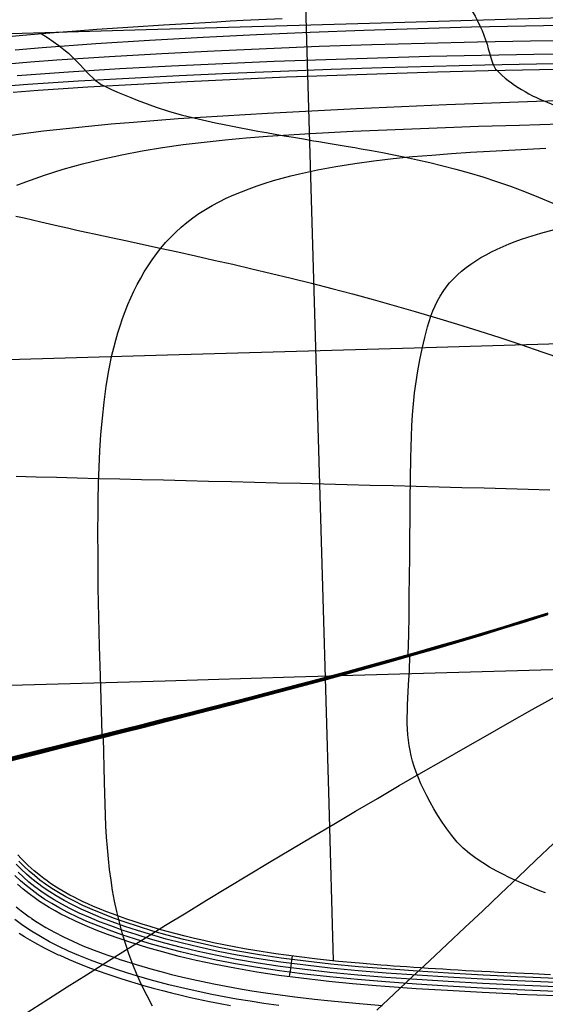
# Model space of a CAD drawing. Units: millimetres. Extents: x -195 to 2239, y -267 to 586.
# Drawn here: x 1772 to 1871, y 269 to 454 of the extents above; entities that cross this region are included whole.
import ezdxf

# ---------------------------------------------------------------- set-up
doc = ezdxf.new("R2010")
doc.units = ezdxf.units.MM
doc.header["$MEASUREMENT"] = 0
doc.layers.add('GEB-ART-NR', color=7, linetype='Continuous', lineweight=0)

# ---------------------------------------------------------------- blocks, each defined once
blk = doc.blocks.new('Block_0')
at = {"layer": 'GEB-ART-NR', "color": 18, "lineweight": 25, "true_color": 0x000000}
for p, q in [((1844.8, 334.17), (1844.82, 334.59)), ((1787.18, 318.9), (1787.16, 319.54))]:
    blk.add_line(p, q, dxfattribs=at)
for points in [[(1771.55, 282.03), (1772.53, 281.41), (1772.65, 281.33), (1774.43, 280.29), (1776.25, 279.3), (1778.14, 278.37), (1778.91, 278), (1779.17, 277.89), (1780.98, 277.08), (1782.89, 276.29), (1784.99, 275.48), (1786.07, 275.08), (1788.44, 274.25), (1789.35, 273.94), (1790.71, 273.5), (1792.67, 272.89), (1793.14, 272.75), (1794.97, 272.21), (1796.8, 271.69), (1798.53, 271.23), (1800.26, 270.79), (1802.04, 270.35), (1803.83, 269.94), (1807.42, 269.16), (1809.39, 268.77), (1811.35, 268.4)], [(1822.12, 573.72), (1822.58, 557.81), (1823.14, 538.48), (1824.26, 499.82), (1825.38, 461.16), (1826.5, 422.5), (1827.62, 383.84), (1828.74, 345.18), (1829.3, 325.85), (1829.86, 306.52), (1830.71, 276.84)], [(1820.43, 268.42), (1817.62, 268.82), (1815.06, 269.21), (1812.5, 269.64), (1807.84, 270.51), (1803.59, 271.41), (1799.73, 272.33), (1796.21, 273.27), (1792.99, 274.21), (1790.06, 275.14), (1787.38, 276.06), (1784.97, 276.96), (1782.79, 277.83), (1780.81, 278.69), (1778.98, 279.56), (1777.24, 280.45), (1775.53, 281.4), (1773.86, 282.42), (1772.25, 283.5), (1770.71, 284.64)], [(2129.43, 461.98), (2087.54, 460.76), (2063.2, 460.06), (2038.86, 459.36), (1990.18, 457.95), (1941.51, 456.54), (1892.83, 455.13), (1844.16, 453.72), (1819.82, 453.02), (1795.48, 452.31), (1748.65, 450.96)], [(1768.86, 451.03), (1772.25, 451.33), (1777.29, 451.75), (1782.34, 452.14), (1786.15, 452.42), (1793, 452.9), (1798.7, 453.26), (1804.4, 453.6), (1808.77, 453.85), (1811.28, 453.99), (1813.72, 454.12), (1821.1, 454.49)], [(1856.89, 455.87), (1857.42, 454.92), (1857.91, 454), (1858.35, 453.09), (1858.74, 452.19), (1859.09, 451.3), (1859.4, 450.43), (1859.68, 449.59), (1859.92, 448.77), (1860.15, 448.01), (1860.35, 447.31), (1860.54, 446.67), (1860.73, 446.12), (1860.91, 445.65), (1861.1, 445.26), (1861.29, 444.94), (1861.5, 444.69)], [(1770.79, 448.57), (1775.85, 448.99), (1785.96, 449.73), (1796.07, 450.38), (1806.17, 450.96), (1816.27, 451.46), (1826.38, 451.9), (1836.49, 452.27), (1846.62, 452.6), (1856.76, 452.87), (1866.92, 453.09), (1877.11, 453.27), (1887.31, 453.39), (1897.54, 453.48), (1907.81, 453.51), (1918.1, 453.5), (1928.43, 453.46), (1938.8, 453.37)], [(1775.66, 451.62), (1776.85, 450.87), (1777.96, 450.12), (1778.98, 449.39), (1779.93, 448.64), (1780.8, 447.9), (1781.6, 447.16), (1782.34, 446.42), (1783.03, 445.7), (1783.67, 445.01), (1784.27, 444.37), (1784.85, 443.78), (1785.4, 443.25), (1785.94, 442.78), (1786.48, 442.38), (1787.01, 442.04), (1787.56, 441.75)], [(1768.74, 445.87), (1773.7, 446.27), (1778.65, 446.64), (1788.54, 447.3), (1798.41, 447.88), (1808.28, 448.39), (1818.16, 448.83), (1828.06, 449.22), (1837.98, 449.55), (1847.92, 449.83), (1857.88, 450.06), (1867.86, 450.24), (1877.88, 450.39), (1887.93, 450.48), (1898.02, 450.53), (1908.15, 450.54), (1918.32, 450.51), (1928.54, 450.44), (1938.8, 450.34)], [(1771.13, 443.73), (1780.85, 444.42), (1790.53, 445.01), (1800.21, 445.53), (1809.88, 445.99), (1819.58, 446.4), (1829.31, 446.76), (1839.06, 447.06), (1848.84, 447.33), (1858.65, 447.55), (1868.51, 447.73), (1878.4, 447.88), (1888.34, 447.99), (1898.32, 448.06), (1908.36, 448.1), (1918.45, 448.11), (1928.6, 448.08), (1938.8, 448.02)], [(1768.37, 441.69), (1773.16, 442.05), (1782.71, 442.68), (1792.22, 443.24), (1801.71, 443.72), (1811.22, 444.16), (1820.76, 444.55), (1830.33, 444.9), (1839.94, 445.2), (1849.59, 445.47), (1859.28, 445.7), (1869.02, 445.9), (1878.8, 446.07), (1888.65, 446.2), (1898.55, 446.3), (1908.51, 446.38), (1918.54, 446.42), (1928.64, 446.44), (1938.8, 446.44)], [(1770.38, 440.6), (1775.09, 440.95), (1779.8, 441.27), (1784.48, 441.57), (1793.83, 442.11), (1803.17, 442.6), (1812.53, 443.04), (1821.92, 443.44), (1831.35, 443.8), (1840.82, 444.12), (1850.35, 444.4), (1859.92, 444.65), (1869.55, 444.87), (1879.24, 445.05), (1888.99, 445.2), (1898.8, 445.33), (1908.69, 445.42), (1913.66, 445.46), (1918.65, 445.49), (1923.66, 445.51), (1928.69, 445.52), (1933.73, 445.53), (1938.8, 445.54)], [(1861.5, 444.69), (1862.01, 444.19), (1862.55, 443.7), (1863.1, 443.22), (1863.67, 442.77), (1864.27, 442.32), (1864.88, 441.89), (1865.52, 441.47), (1866.17, 441.06), (1866.85, 440.67), (1867.54, 440.29), (1868.26, 439.91), (1869, 439.55), (1869.76, 439.19), (1870.55, 438.85), (1872.2, 438.18)], [(1787.56, 441.75), (1788.83, 441.16), (1790.09, 440.59), (1791.33, 440.05), (1792.55, 439.54), (1793.76, 439.06), (1794.96, 438.6), (1796.15, 438.17), (1797.33, 437.77), (1799.69, 437.01), (1802.06, 436.33), (1804.45, 435.72), (1806.9, 435.15), (1808.53, 434.8), (1810.15, 434.47), (1811.74, 434.15), (1813.32, 433.84), (1814.9, 433.54), (1816.49, 433.25), (1818.1, 432.96), (1819.76, 432.67), (1821.46, 432.37), (1823.23, 432.07), (1825.07, 431.76), (1827.01, 431.43), (1828.02, 431.26), (1829.06, 431.09), (1830.13, 430.91), (1831.23, 430.72), (1832.37, 430.53), (1833.54, 430.33), (1834.74, 430.12), (1835.99, 429.9), (1837.94, 429.55), (1839.98, 429.17), (1842.1, 428.76), (1844.3, 428.31), (1846.58, 427.83), (1848.92, 427.3), (1851.33, 426.71), (1853.79, 426.07), (1856.3, 425.37), (1858.86, 424.6), (1861.45, 423.76), (1864.07, 422.85), (1866.72, 421.86), (1869.38, 420.8), (1872.05, 419.67)], [(1767.53, 432.11), (1771.83, 432.71), (1776.11, 433.26), (1780.37, 433.75), (1784.62, 434.19), (1788.86, 434.59), (1793.08, 434.95), (1801.5, 435.58), (1809.9, 436.12), (1818.29, 436.6), (1826.7, 437.05), (1835.11, 437.48), (1843.55, 437.87), (1852.01, 438.23), (1860.5, 438.56), (1869.02, 438.86), (1877.58, 439.12), (1886.18, 439.35), (1894.82, 439.56), (1903.5, 439.73), (1912.24, 439.86), (1921.04, 439.96), (1929.89, 440.03), (1938.8, 440.07)], [(1771.12, 423.02), (1772.82, 423.69), (1774.54, 424.32), (1776.28, 424.93), (1778.05, 425.5), (1779.83, 426.05), (1781.63, 426.57), (1783.44, 427.06), (1785.28, 427.53), (1787.13, 427.97), (1790.88, 428.77), (1794.69, 429.49), (1798.54, 430.12), (1802.44, 430.68), (1806.37, 431.16), (1810.33, 431.59), (1814.32, 431.95), (1818.33, 432.27), (1822.34, 432.55), (1826.37, 432.8), (1834.4, 433.21), (1842.37, 433.56), (1850.27, 433.87), (1858.07, 434.14), (1865.79, 434.38), (1873.43, 434.59)], [(1770.94, 417.22), (1772.46, 416.86), (1774.02, 416.5), (1775.61, 416.13), (1777.24, 415.75), (1778.91, 415.37), (1780.62, 414.99), (1782.37, 414.59), (1784.17, 414.19), (1786.01, 413.79), (1788.88, 413.16), (1791.86, 412.52), (1794.94, 411.85), (1798.12, 411.16), (1801.4, 410.45), (1804.77, 409.7), (1808.23, 408.93), (1811.76, 408.13), (1815.37, 407.29), (1819.05, 406.41), (1822.79, 405.5), (1826.59, 404.55), (1830.43, 403.57), (1834.32, 402.54), (1838.23, 401.47), (1842.18, 400.36), (1846.15, 399.22), (1850.13, 398.03), (1854.12, 396.82), (1858.1, 395.58), (1862.08, 394.3), (1866.05, 393), (1869.99, 391.66), (1873.91, 390.29)], [(1787.18, 319.55), (1786.86, 330.56), (1786.7, 336.08), (1786.56, 341.6), (1786.45, 347.13), (1786.39, 352.66), (1786.38, 358.19), (1786.4, 360.95), (1786.44, 363.72), (1786.51, 366.81), (1786.61, 369.9), (1786.76, 372.99), (1786.95, 376.06), (1787.21, 379.12), (1787.53, 382.14), (1787.93, 385.14), (1788.43, 388.08), (1789.02, 390.98), (1789.36, 392.4), (1789.72, 393.81), (1790.12, 395.2), (1790.54, 396.56), (1791, 397.91), (1791.49, 399.24), (1792.01, 400.54), (1792.57, 401.82), (1793.15, 403.08), (1793.77, 404.31), (1794.43, 405.52), (1795.11, 406.71), (1795.83, 407.87), (1796.6, 409), (1797.39, 410.1), (1798.24, 411.17), (1799.12, 412.21), (1800.05, 413.21), (1801.02, 414.18), (1802.05, 415.11), (1803.12, 416.01), (1804.24, 416.86), (1805.41, 417.68), (1806.63, 418.45), (1807.9, 419.19), (1809.21, 419.9), (1810.56, 420.57), (1811.96, 421.2), (1813.39, 421.81), (1814.87, 422.38), (1816.37, 422.92), (1817.91, 423.43), (1819.48, 423.91), (1821.09, 424.37), (1822.71, 424.8), (1824.37, 425.2), (1826.05, 425.58), (1827.75, 425.93), (1831.22, 426.58), (1834.75, 427.14), (1838.34, 427.63), (1841.97, 428.06), (1845.62, 428.42), (1849.29, 428.73), (1852.95, 429), (1856.59, 429.24), (1860.2, 429.46), (1863.76, 429.65), (1867.29, 429.83), (1870.76, 429.99)], [(1844.83, 334.6), (1844.92, 338.26), (1844.98, 341.94), (1845.03, 345.63), (1845.08, 349.29), (1845.13, 352.93), (1845.16, 356.55), (1845.19, 360.14), (1845.2, 361.93), (1845.22, 363.72), (1845.25, 367.68), (1845.31, 371.65), (1845.43, 375.67), (1845.52, 377.7), (1845.65, 379.75), (1845.81, 381.81), (1846.03, 383.89), (1846.31, 385.97), (1846.65, 388.05), (1847.04, 390.13), (1847.46, 392.22), (1847.93, 394.3), (1848.47, 396.36), (1848.78, 397.37), (1849.11, 398.37), (1849.48, 399.35), (1849.89, 400.3), (1850.34, 401.23), (1850.84, 402.13), (1851.39, 403), (1851.98, 403.83), (1852.63, 404.64), (1853.33, 405.4), (1854.09, 406.14), (1854.88, 406.84), (1855.73, 407.52), (1856.61, 408.17), (1857.54, 408.79), (1858.5, 409.38), (1859.5, 409.94), (1860.54, 410.48), (1861.61, 411), (1862.71, 411.49), (1863.83, 411.96), (1864.99, 412.41), (1866.17, 412.84), (1867.37, 413.24), (1869.84, 414), (1872.38, 414.68)], [(1771, 286.99), (1771.94, 286.24), (1772.67, 285.68), (1773.41, 285.15), (1773.84, 284.85), (1773.88, 284.82), (1774.95, 284.12), (1776.55, 283.14), (1778.18, 282.23), (1779.87, 281.36), (1781.64, 280.53), (1783.56, 279.69), (1785.69, 278.83), (1788.06, 277.95), (1789.35, 277.5), (1790.69, 277.05), (1790.73, 277.04), (1793.58, 276.14), (1796.75, 275.21), (1798.48, 274.74), (1800.22, 274.29), (1802.13, 273.82), (1804.04, 273.38), (1806.13, 272.92), (1808.23, 272.48), (1810.54, 272.04), (1812.85, 271.63), (1815.38, 271.2), (1817.92, 270.81), (1820.7, 270.42), (1823.49, 270.06), (1827.17, 269.62), (1829.6, 269.36), (1832.95, 269.03), (1836.31, 268.73), (1839.97, 268.43)], [(1872.63, 270.21), (1865.45, 270.52), (1865.29, 270.53), (1858.76, 270.85), (1852.23, 271.22), (1846.35, 271.59), (1840.47, 272.01), (1838.76, 272.14), (1834.32, 272.52), (1829.88, 272.95), (1828.86, 273.06), (1824.65, 273.54), (1820.45, 274.1), (1818.37, 274.4), (1816.29, 274.72), (1814.21, 275.07), (1812.14, 275.43), (1808.5, 276.14), (1806.69, 276.52), (1804.88, 276.92), (1801.71, 277.68), (1798.55, 278.51), (1795.78, 279.3), (1793.03, 280.14), (1792.93, 280.18), (1790.55, 280.96), (1788.19, 281.8), (1786.07, 282.61), (1783.96, 283.48), (1782.13, 284.3), (1780.32, 285.17), (1779.41, 285.65), (1778.31, 286.25), (1777.22, 286.89), (1776.18, 287.53), (1775.39, 288.05), (1774.61, 288.59), (1773.44, 289.46), (1772.3, 290.36), (1771.21, 291.31)], [(1872.59, 271.07), (1865.33, 271.38), (1858.81, 271.71), (1852.28, 272.08), (1846.41, 272.45), (1840.53, 272.87), (1835.25, 273.3), (1829.97, 273.81), (1825.26, 274.33), (1820.57, 274.95), (1816.43, 275.57), (1812.3, 276.28), (1808.68, 276.98), (1805.07, 277.76), (1801.92, 278.51), (1798.78, 279.34), (1796.03, 280.12), (1793.29, 280.96), (1790.88, 281.76), (1788.49, 282.6), (1786.39, 283.41), (1784.3, 284.27), (1782.5, 285.07), (1780.71, 285.94), (1779.18, 286.75), (1777.67, 287.62), (1776.37, 288.43), (1775.1, 289.29), (1773.96, 290.14), (1772.85, 291.02), (1771.78, 291.94), (1770.75, 292.9)], [(1872.62, 271.93), (1865.37, 272.24), (1858.85, 272.56), (1852.33, 272.93), (1846.46, 273.3), (1840.6, 273.72), (1835.32, 274.15), (1830.05, 274.66), (1825.37, 275.18), (1820.69, 275.79), (1816.56, 276.41), (1812.45, 277.12), (1808.85, 277.82), (1805.26, 278.59), (1802.12, 279.34), (1799, 280.16), (1796.27, 280.94), (1793.55, 281.78), (1791.16, 282.57), (1788.78, 283.41), (1786.7, 284.2), (1784.64, 285.05), (1782.86, 285.85), (1781.1, 286.7), (1779.59, 287.5), (1778.11, 288.35), (1776.84, 289.15), (1775.6, 289.99), (1774.48, 290.81), (1773.39, 291.68), (1772.35, 292.58), (1771.34, 293.52)], [(1872.65, 272.75), (1865.41, 273.06), (1858.9, 273.38), (1852.38, 273.75), (1846.52, 274.12), (1840.66, 274.54), (1835.39, 274.97), (1830.14, 275.47), (1825.47, 276), (1820.8, 276.61), (1816.69, 277.23), (1812.6, 277.93), (1809.01, 278.62), (1805.45, 279.39), (1802.32, 280.14), (1799.22, 280.95), (1796.5, 281.73), (1793.8, 282.56), (1791.42, 283.34), (1789.07, 284.18), (1787, 284.97), (1784.97, 285.81), (1783.2, 286.59), (1781.47, 287.44), (1779.99, 288.22), (1778.53, 289.06), (1777.29, 289.84), (1776.07, 290.66), (1774.98, 291.47), (1773.92, 292.31), (1772.9, 293.19), (1771.91, 294.11), (1770.95, 295.08)], [(1872.68, 273.51), (1865.45, 273.82), (1858.94, 274.15), (1852.43, 274.51), (1846.57, 274.88), (1840.72, 275.3), (1835.46, 275.73), (1830.22, 276.23), (1825.56, 276.76), (1820.91, 277.36), (1816.81, 277.98), (1812.74, 278.68), (1809.17, 279.37), (1805.62, 280.14), (1802.51, 280.88), (1799.42, 281.69), (1796.72, 282.46), (1794.03, 283.29), (1791.67, 284.07), (1789.33, 284.9), (1787.29, 285.68), (1785.27, 286.51), (1783.53, 287.29), (1781.82, 288.12), (1780.35, 288.89), (1778.93, 289.71), (1777.7, 290.48), (1776.51, 291.29), (1775.44, 292.07), (1774.41, 292.9), (1773.41, 293.76), (1772.44, 294.66), (1771.5, 295.61)], [(1871.63, 274.22), (1868.3, 274.36), (1865.03, 274.51), (1861.84, 274.66), (1860.27, 274.74), (1858.72, 274.82), (1857.2, 274.9), (1855.7, 274.98), (1854.22, 275.06), (1852.77, 275.15), (1851.34, 275.24), (1849.94, 275.32), (1848.56, 275.41), (1847.21, 275.5), (1845.88, 275.59), (1844.58, 275.68), (1843.32, 275.77), (1842.08, 275.86), (1840.87, 275.95), (1839.69, 276.04), (1835.68, 276.37), (1831.7, 276.74), (1827.73, 277.16), (1823.79, 277.64), (1819.86, 278.18), (1815.95, 278.79), (1814, 279.12), (1812.05, 279.48), (1810.1, 279.85), (1808.16, 280.25), (1806.34, 280.65), (1804.55, 281.06), (1802.81, 281.49), (1801.1, 281.92), (1799.43, 282.37), (1797.81, 282.83), (1796.23, 283.3), (1794.7, 283.77), (1793.22, 284.24), (1791.79, 284.72), (1790.42, 285.2), (1789.1, 285.68), (1787.85, 286.16), (1786.66, 286.64), (1785.53, 287.11), (1784.47, 287.58), (1783.58, 287.99), (1782.72, 288.4), (1781.89, 288.82), (1781.08, 289.24), (1780.31, 289.67), (1779.56, 290.1), (1778.84, 290.54), (1778.14, 290.98), (1777.46, 291.43), (1776.8, 291.89), (1776.16, 292.35), (1775.55, 292.83), (1774.36, 293.8), (1773.24, 294.81), (1772.56, 295.47), (1771.91, 296.13), (1771.29, 296.8)], [(1904.51, 394.05), (1894.61, 393.76), (1845.93, 392.35), (1821.59, 391.65), (1797.26, 390.94), (1752.33, 389.64)], [(1770.99, 368.17), (1774.73, 368.07), (1778.55, 367.98), (1782.46, 367.88), (1786.43, 367.78), (1790.48, 367.68), (1794.59, 367.58), (1798.75, 367.48), (1802.97, 367.38), (1807.23, 367.27), (1811.52, 367.17), (1815.85, 367.06), (1820.19, 366.95), (1824.56, 366.85), (1828.93, 366.74), (1833.3, 366.63), (1837.67, 366.52), (1842.02, 366.41), (1846.35, 366.3), (1850.65, 366.19), (1854.92, 366.08), (1859.14, 365.97), (1863.31, 365.86), (1867.43, 365.75), (1871.48, 365.64)], [(1769.19, 315.06), (1771.66, 315.68), (1775.42, 316.62), (1779.24, 317.57), (1783.13, 318.54), (1787.07, 319.52), (1791.07, 320.52), (1795.12, 321.53), (1799.21, 322.55), (1803.35, 323.59), (1807.52, 324.65), (1811.73, 325.72), (1815.96, 326.81), (1820.22, 327.92), (1824.49, 329.04), (1828.78, 330.18), (1833.07, 331.34), (1837.36, 332.51), (1841.65, 333.7), (1845.94, 334.91), (1850.2, 336.13), (1854.46, 337.37), (1858.68, 338.62), (1862.88, 339.88), (1867.05, 341.16), (1871.17, 342.45)], [(1769.2, 314.92), (1771.66, 315.54), (1775.42, 316.48), (1779.25, 317.44), (1783.13, 318.41), (1787.07, 319.39), (1791.07, 320.39), (1795.12, 321.4), (1799.22, 322.43), (1803.35, 323.47), (1807.52, 324.53), (1811.73, 325.61), (1815.96, 326.7), (1820.22, 327.81), (1824.49, 328.94), (1828.77, 330.08), (1833.07, 331.24), (1837.36, 332.42), (1841.65, 333.62), (1845.93, 334.83), (1850.2, 336.05), (1854.45, 337.29), (1858.68, 338.54), (1862.88, 339.81), (1867.04, 341.09), (1871.17, 342.39)], [(1769.2, 314.77), (1771.67, 315.4), (1775.43, 316.34), (1779.25, 317.3), (1783.13, 318.28), (1787.08, 319.26), (1791.07, 320.26), (1795.12, 321.28), (1799.22, 322.31), (1803.35, 323.36), (1807.52, 324.42), (1811.73, 325.5), (1815.96, 326.59), (1820.22, 327.71), (1824.49, 328.84), (1828.77, 329.98), (1833.06, 331.15), (1837.36, 332.33), (1841.65, 333.53), (1845.93, 334.74), (1850.2, 335.97), (1854.45, 337.21), (1858.68, 338.47), (1862.88, 339.74), (1867.04, 341.03), (1871.17, 342.33)], [(1769.21, 314.63), (1771.67, 315.25), (1775.43, 316.2), (1779.25, 317.17), (1783.14, 318.14), (1787.08, 319.13), (1791.08, 320.14), (1795.13, 321.15), (1799.22, 322.19), (1803.35, 323.24), (1807.52, 324.3), (1811.73, 325.39), (1815.96, 326.49), (1820.21, 327.6), (1824.49, 328.74), (1828.77, 329.89), (1833.06, 331.05), (1837.35, 332.24), (1841.64, 333.44), (1845.93, 334.66), (1850.2, 335.89), (1854.45, 337.14), (1858.67, 338.4), (1862.87, 339.67), (1867.04, 340.96), (1871.17, 342.27)], [(1769.21, 314.49), (1771.68, 315.11), (1775.44, 316.07), (1779.26, 317.03), (1783.14, 318.01), (1787.08, 319), (1791.08, 320.01), (1795.13, 321.03), (1799.22, 322.07), (1803.35, 323.12), (1807.53, 324.19), (1811.73, 325.28), (1815.96, 326.38), (1820.21, 327.5), (1824.48, 328.63), (1828.77, 329.79), (1833.06, 330.96), (1837.35, 332.15), (1841.64, 333.35), (1845.92, 334.57), (1850.19, 335.81), (1854.44, 337.06), (1858.67, 338.32), (1862.87, 339.6), (1867.04, 340.9), (1871.16, 342.2)], [(1769.22, 314.34), (1771.68, 314.97), (1775.44, 315.93), (1779.26, 316.9), (1783.15, 317.88), (1787.09, 318.87), (1791.08, 319.88), (1795.13, 320.91), (1799.22, 321.95), (1803.35, 323), (1807.53, 324.08), (1811.73, 325.16), (1815.96, 326.27), (1820.21, 327.39), (1824.48, 328.53), (1828.77, 329.69), (1833.06, 330.87), (1837.35, 332.06), (1841.64, 333.27), (1845.92, 334.49), (1850.19, 335.73), (1854.44, 336.98), (1858.67, 338.25), (1862.87, 339.53), (1867.03, 340.83), (1871.16, 342.14)], [(1772.37, 266.69), (1777.04, 269.68), (1780.6, 271.95), (1784.22, 274.23), (1787.88, 276.54), (1791.58, 278.85), (1795.34, 281.19), (1799.13, 283.53), (1802.97, 285.89), (1806.85, 288.26), (1810.76, 290.64), (1814.71, 293.02), (1818.69, 295.42), (1822.7, 297.82), (1826.74, 300.22), (1830.81, 302.63), (1834.9, 305.04), (1839.01, 307.45), (1843.14, 309.86), (1847.29, 312.27), (1851.45, 314.67), (1855.62, 317.06), (1859.81, 319.45), (1864, 321.83), (1868.2, 324.19), (1872.4, 326.55)], [(1838.89, 267.52), (1842.2, 270.62), (1845.52, 273.73), (1848.85, 276.85), (1852.19, 279.98), (1855.52, 283.13), (1858.86, 286.28), (1862.2, 289.45), (1865.54, 292.62), (1868.88, 295.8), (1872.22, 298.98), (1875.55, 302.17), (1878.88, 305.36), (1882.2, 308.56), (1885.52, 311.75), (1888.82, 314.95), (1892.12, 318.14), (1895.4, 321.33), (1898.67, 324.51), (1901.55, 327.33), (1904.42, 330.14), (1907.27, 332.94), (1910.11, 335.74)], [(1870.7, 289.64), (1869.63, 290.06), (1868.53, 290.5), (1867.41, 290.97), (1866.25, 291.47), (1865.07, 292), (1863.87, 292.56), (1862.65, 293.16), (1861.42, 293.81), (1860.16, 294.52), (1858.9, 295.3), (1857.64, 296.15), (1856.38, 297.08), (1855.18, 298.1), (1854.6, 298.64), (1854.05, 299.22), (1853.03, 300.44), (1852.09, 301.7), (1851.22, 302.97), (1850.4, 304.24), (1849.64, 305.5), (1848.94, 306.73), (1848.31, 307.92), (1847.74, 309.09), (1847.21, 310.23), (1846.75, 311.34), (1846.33, 312.41), (1845.96, 313.46), (1845.65, 314.48), (1845.39, 315.47), (1845.17, 316.46), (1844.99, 317.44), (1844.85, 318.44), (1844.75, 319.46), (1844.69, 320.5), (1844.65, 321.59), (1844.65, 322.71), (1844.67, 323.87), (1844.71, 325.07), (1844.76, 326.31), (1844.89, 328.88), (1845.04, 331.54), (1845.16, 334.27)], [(1918.89, 333.05), (1896.39, 332.39), (1847.71, 330.98), (1823.37, 330.28), (1799.03, 329.58), (1758.69, 328.41)], [(1796.67, 268.32), (1795.63, 270.24), (1794.67, 272.18), (1793.78, 274.15), (1792.97, 276.14), (1792.22, 278.13), (1791.55, 280.13), (1790.95, 282.13), (1790.41, 284.12), (1789.93, 286.11), (1789.51, 288.09), (1789.15, 290.08), (1788.84, 292.07), (1788.57, 294.07), (1788.34, 296.08), (1788.16, 298.11), (1788, 300.15), (1787.88, 302.2), (1787.71, 306.34), (1787.6, 310.53), (1787.43, 318.96)], [(1822.94, 277.75), (1822.88, 277.34), (1822.82, 276.89), (1822.76, 276.42), (1822.7, 275.92), (1822.63, 275.41), (1822.56, 274.88), (1822.49, 274.35), (1822.42, 273.83)]]:
    blk.add_lwpolyline(points, dxfattribs=at)

msp = doc.modelspace()

# ---------------------------------------------------------------- block references
at = {"layer": 'GEB-ART-NR'}
msp.add_blockref('Block_0', (0, 0), dxfattribs=at)

doc.saveas('drawing.dxf')
